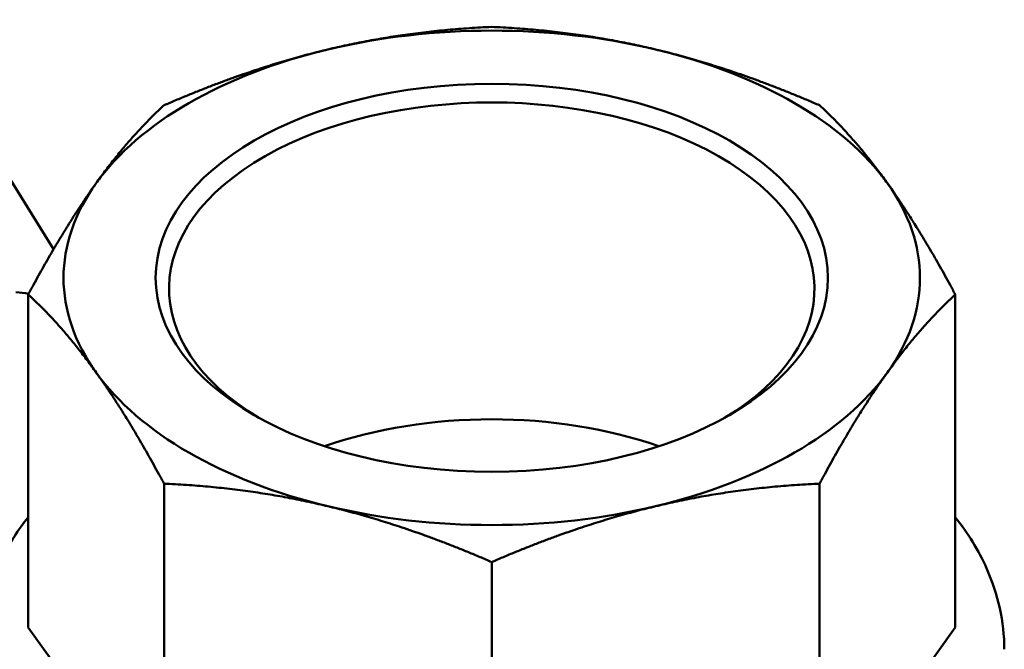
# Model space of a CAD drawing. Units: millimetres. Extents: x 0 to 4158, y 0 to 2940.
# Drawn here: x 2793 to 2830, y 1273 to 1296 of the extents above; entities that cross this region are included whole.
import ezdxf

# ---------------------------------------------------------------- set-up
doc = ezdxf.new("R2010")
doc.units = ezdxf.units.MM
doc.header["$LTSCALE"] = 7
doc.layers.add('Visible (ISO)', color=7, linetype='Continuous', lineweight=50)

msp = doc.modelspace()

# ---------------------------------------------------------------- linework, layer by layer
at = {"layer": 'Visible (ISO)'}
for p, q in [((2788.314, 1297.644), (2794.466, 1287.705)), ((2793.522, 1286.018), (2793.522, 1273.575)), ((2828.159, 1286.018), (2828.159, 1273.575)), ((2798.594, 1278.948), (2798.594, 1266.505)), ((2823.086, 1278.948), (2823.086, 1266.505)), ((2810.84, 1263.577), (2810.84, 1276.019)), ((2798.594, 1266.505), (2793.522, 1273.575)), ((2828.159, 1273.575), (2823.086, 1266.505))]:
    msp.add_line(p, q, dxfattribs=at)
for centre, major_axis, ratio, start_param, end_param in [((2810.84, 1286.639), (-16, 0), 0.57735, 4.31969, 5.105088), ((2810.84, 1286.639), (16, 0), 0.57735, 1.963495, 2.748894), ((2810.84, 1286.639), (-16, 0), 0.57735, 3.534292, 4.31969), ((2810.84, 1286.231), (12.059, 0), 0.57735, 5.51831, 10.189653), ((2810.84, 1286.639), (-16, 0), 0.57735, 5.890486, 6.675884), ((2810.84, 1286.639), (16, 0), 0.57735, 5.890486, 6.675884), ((2799.979, 1266.782), (11.645, -18.277), 0.545948, 2.712705, 2.747243), ((2810.84, 1286.639), (16, 0), 0.57735, 3.534292, 4.31969), ((2810.84, 1286.639), (-16, 0), 0.57735, 1.963495, 2.748894), ((2810.84, 1274.392), (-12.059, 0), 0.57735, 4.168179, 5.256599), ((2810.84, 1286.639), (16, 0), 0.57735, 4.31969, 5.105088)]:
    msp.add_ellipse(centre, major_axis=major_axis, ratio=ratio, start_param=start_param, end_param=end_param, dxfattribs=at)
msp.add_ellipse((2810.84, 1286.639), major_axis=(-12.559, 0), ratio=0.57735, dxfattribs=at)
for points, weights in [([(2804.717, 1295.174), (2807.658, 1295.877), (2810.84, 1296.016)], [541.765877365, 541.765877365, 520.330298288]), ([(2810.84, 1296.016), (2814.023, 1295.877), (2816.963, 1295.174)], [520.330298288, 541.765877365, 541.765877365]), ([(2798.594, 1293.088), (2801.777, 1294.47), (2804.717, 1295.174)], [520.330298288, 541.765877365, 541.765877365]), ([(2816.963, 1295.174), (2819.904, 1294.47), (2823.086, 1293.088)], [541.765877365, 541.765877365, 520.330298288]), ([(2796.058, 1290.174), (2797.276, 1291.872), (2798.594, 1293.088)], [541.765877365, 541.765877365, 520.330298288]), ([(2823.086, 1293.088), (2824.404, 1291.872), (2825.622, 1290.174)], [520.330298288, 541.765877365, 541.765877365]), ([(2793.522, 1286.018), (2794.84, 1288.477), (2796.058, 1290.174)], [520.330298288, 541.765877365, 541.765877365]), ([(2825.622, 1290.174), (2826.84, 1288.477), (2828.159, 1286.018)], [541.765877365, 541.765877365, 520.330298288]), ([(2796.058, 1283.104), (2794.84, 1284.802), (2793.522, 1286.018)], [541.765877365, 541.765877365, 520.330298288]), ([(2828.159, 1286.018), (2826.84, 1284.802), (2825.622, 1283.104)], [520.330298288, 541.765877365, 541.765877365]), ([(2798.594, 1278.948), (2797.276, 1281.407), (2796.058, 1283.104)], [520.330298288, 541.765877365, 541.765877365]), ([(2825.622, 1283.104), (2824.404, 1281.407), (2823.086, 1278.948)], [541.765877365, 541.765877365, 520.330298288]), ([(2804.717, 1278.105), (2801.777, 1278.808), (2798.594, 1278.948)], [541.765877365, 541.765877365, 520.330298288]), ([(2823.086, 1278.948), (2819.904, 1278.808), (2816.963, 1278.105)], [520.330298288, 541.765877365, 541.765877365]), ([(2810.84, 1276.019), (2807.658, 1277.402), (2804.717, 1278.105)], [520.330298288, 541.765877365, 541.765877365]), ([(2816.963, 1278.105), (2814.023, 1277.402), (2810.84, 1276.019)], [541.765877365, 541.765877365, 520.330298288])]:
    msp.add_rational_spline(points, weights, degree=2, dxfattribs=at)
for points, knots in [([(2791.69, 1272.759), (2791.69, 1273.941), (2791.993, 1275.12), (2792.828, 1276.732), (2793.149, 1277.226), (2793.522, 1277.702)], [5.4977871, 5.4977871, 5.4977871, 5.4977871, 5.7883161, 5.7883161, 5.9232808, 5.9232808, 5.9232808, 5.9232808]), ([(2828.159, 1277.702), (2828.636, 1277.093), (2829.029, 1276.452), (2829.762, 1274.814), (2829.99, 1273.787), (2829.99, 1272.759)], [8.2138861, 8.2138861, 8.2138861, 8.2138861, 8.3866596, 8.3866596, 8.6393798, 8.6393798, 8.6393798, 8.6393798])]:
    msp.add_open_spline(points, degree=3, knots=knots, dxfattribs=at)

doc.saveas('drawing.dxf')
